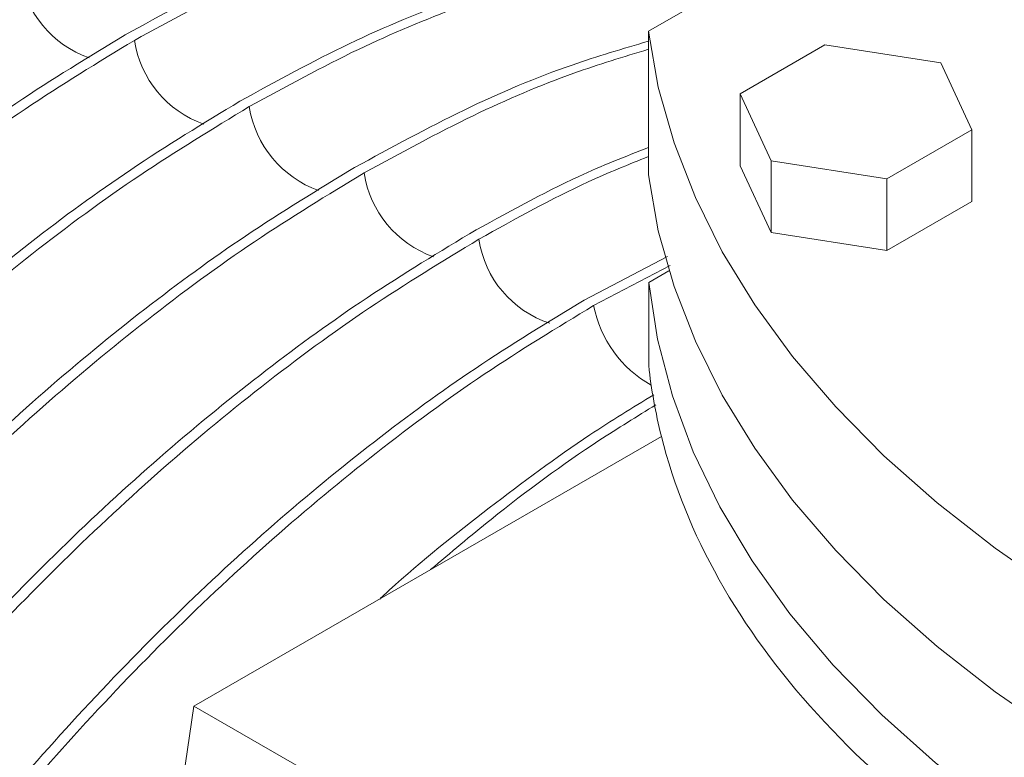
# Paper-space layout 'drum mount' of a CAD drawing. Units: inches. Extents: x 0.1 to 10.4, y -0.6 to 7.4.
# Drawn here: x 1.5 to 1.5, y 1.8 to 1.8 of the extents above; entities that cross this region are included whole.
import ezdxf

# ---------------------------------------------------------------- set-up
doc = ezdxf.new("R2010")
doc.units = ezdxf.units.IN
doc.header["$MEASUREMENT"] = 0

psp = doc.layouts.new('drum mount')

# ---------------------------------------------------------------- linework, layer by layer
at = {"color": 7, "linetype": 'Continuous', "lineweight": 15}
for p, q in [((1.481379701938226, 1.795009717921658), (1.49280906996413, 1.801607751639952)), ((1.481379701938227, 1.787937317188784), (1.481379701938226, 1.795009717921658)), ((1.485897305128574, 1.791925892070215), (1.490076224556897, 1.79433833090598)), ((1.490076224556897, 1.79433833090598), (1.49578473476613, 1.793455316990032)), ((1.49578473476613, 1.793455316990032), (1.497314325305951, 1.790159864099142)), ((1.48742689574876, 1.788630439225719), (1.485897305128574, 1.791925892070215)), ((1.485897305048211, 1.788389691657394), (1.485897305128574, 1.791925892070215)), ((1.497314325305951, 1.790159864099142), (1.493135405957993, 1.787747425309769)), ((1.497314325305951, 1.790159864099142), (1.497314325466679, 1.7866236638255)), ((1.48742689574876, 1.785094238859287), (1.485897305048211, 1.788389691657394)), ((1.493135405957993, 1.787747425309769), (1.48742689574876, 1.788630439225719)), ((1.48742689574876, 1.785094238859287), (1.48742689574876, 1.788630439225719)), ((1.493135405957993, 1.784211224943341), (1.493135405957993, 1.787747425309769)), ((1.497314325466679, 1.7866236638255), (1.493135405957993, 1.784211224943341)), ((1.493135405957993, 1.784211224943341), (1.48742689574876, 1.785094238859287)), ((1.482327333151235, 1.783924176052611), (1.478218428743521, 1.781770515394987)), ((1.482327333151235, 1.783924176052611), (1.478218428743521, 1.781770515394987)), ((1.478682214716526, 1.781502777451729), (1.482448149766834, 1.783477137766153)), ((1.478682214716526, 1.781502777451729), (1.482448149766834, 1.783477137766153)), ((1.482394309416882, 1.783219222203134), (1.481395372654173, 1.782642548284872)), ((1.481395372654173, 1.782642548284872), (1.481395372654172, 1.7785440841356)), ((1.482019610998842, 1.775059368134169), (1.458989532119072, 1.761764386588514)), ((1.458989532119072, 1.761764386588514), (1.452819848055469, 1.720384709775836)), ((1.458989532119072, 1.761764386588514), (1.492298458245952, 1.742651857591372))]:
    psp.add_line(p, q, dxfattribs=at)
at = {"color": 7, "linetype": 'Continuous', "lineweight": 15, "flags": 128}
for points in [[(1.501539572984265, 1.767425982789801), (1.498461732571752, 1.769551433672572), (1.495607914832229, 1.771778626399841), (1.492988188279199, 1.774099703244838), (1.490611795532403, 1.77650647524958), (1.488487120709063, 1.77899045111622), (1.486621659844002, 1.78154286716507), (1.485021994442985, 1.784154718253616), (1.483693768262609, 1.786816789547431), (1.482641667398643, 1.7895196890309), (1.481869403753079, 1.79225388064306), (1.481379701938226, 1.795009717921658)], [(1.501539572984265, 1.767425982789801), (1.498461732571752, 1.769551433672572), (1.495607914832229, 1.771778626399841), (1.492988188279199, 1.774099703244838), (1.490611795532403, 1.77650647524958), (1.488487120709063, 1.77899045111622), (1.486621659844002, 1.78154286716507), (1.485021994442985, 1.784154718253616), (1.483693768262609, 1.786816789547431), (1.482641667398643, 1.7895196890309), (1.481869403753079, 1.79225388064306), (1.481379701938226, 1.795009717921658)], [(1.501539572984266, 1.760353582056926), (1.498461732571753, 1.762479032939698), (1.49560791483223, 1.764706225666967), (1.4929881882792, 1.767027302511964), (1.490611795532404, 1.769434074516705), (1.488487120709064, 1.771918050383345), (1.486621659844003, 1.774470466432195), (1.485021994442986, 1.777082317520741), (1.483693768262611, 1.779744388814556), (1.482641667398644, 1.782447288298026), (1.48186940375308, 1.785181479910185), (1.481379701938227, 1.787937317188784)], [(1.501539572984266, 1.760353582056926), (1.498461732571753, 1.762479032939698), (1.49560791483223, 1.764706225666967), (1.4929881882792, 1.767027302511964), (1.490611795532404, 1.769434074516705), (1.488487120709064, 1.771918050383345), (1.486621659844003, 1.774470466432195), (1.485021994442986, 1.777082317520741), (1.483693768262611, 1.779744388814556), (1.482641667398644, 1.782447288298026), (1.48186940375308, 1.785181479910185), (1.481379701938227, 1.787937317188784)], [(1.481395372654173, 1.782642548284872), (1.481835002112615, 1.779838048120643), (1.482567308838136, 1.777054001978828), (1.483589617847073, 1.774300579475101), (1.484898194830009, 1.77158783836254), (1.486488259792532, 1.768925687792479), (1.488354004515692, 1.766323852118174), (1.490488613772363, 1.763791835373506), (1.492884290222037, 1.761338886556466), (1.495532282893097, 1.758973965844245), (1.498422919148522, 1.75670571186333), (1.501545640018284, 1.754542410134172)], [(1.481395372654173, 1.782642548284872), (1.481835002112615, 1.779838048120643), (1.482567308838136, 1.777054001978828), (1.483589617847073, 1.774300579475101), (1.484898194830009, 1.77158783836254), (1.486488259792532, 1.768925687792479), (1.488354004515692, 1.766323852118174), (1.490488613772363, 1.763791835373506), (1.492884290222037, 1.761338886556466), (1.495532282893097, 1.758973965844245), (1.498422919148522, 1.75670571186333), (1.501545640018284, 1.754542410134172)]]:
    psp.add_lwpolyline(points, dxfattribs=at)
at = {"color": 8, "linetype": 'Continuous', "lineweight": 15}
for centre, radius, start, end in [((1.455557520861013, 1.798618750752753), 0.005215575945035534, 188.7148140105446, 250.5138681402498), ((1.461213531790561, 1.79535360514355), 0.00521557594547013, 188.7148140048474, 250.5138681313641), ((1.466869542720093, 1.792088459534335), 0.005215575945887937, 188.7148139990515, 250.5138681226927), ((1.472525553649638, 1.788823313925128), 0.005215575946317558, 188.7148139933124, 250.5138681138297), ((1.478133926463461, 1.785532556891556), 0.005164638983540186, 188.514039364187, 251.785639894243), ((1.484352729869121, 1.782609898907559), 0.005777582540629538, 191.0475537509049, 240.6304029365853)]:
    psp.add_arc(centre, radius, start, end, dxfattribs=at)
at = {"color": 7, "linetype": 'Continuous', "lineweight": 15}
for centre, major_axis, ratio, start_param, end_param in [((1.561958680558012, 1.782865847953252), (0.08069797452046834, 0.002358792017800315), 0.5567969556259328, 3.185344082924695, 3.263526244198701), ((1.561958680558012, 1.782865847953271), (0.08069797452046812, 0.002358792017833622), 0.5567969556256318, 3.263526244198434, 3.91071714618653)]:
    psp.add_ellipse(centre, major_axis=major_axis, ratio=ratio, start_param=start_param, end_param=end_param, dxfattribs=at)
for points, knots in [([(1.489801126727701, 1.802100908926579), (1.488465248266859, 1.802353761657133), (1.485694227600052, 1.802878255585705), (1.481203537522884, 1.802986958986946), (1.476416548933623, 1.802573539606921), (1.471432613008823, 1.801566445004239), (1.466276059698604, 1.79995532077011), (1.460977518070744, 1.797773559670523), (1.457393567042148, 1.795814544530022), (1.455594385026217, 1.794831097830667)], [0, 0, 0, 0, 0.1308466197141118, 0.2714159244554266, 0.4140357588654572, 0.5576852943396687, 0.7024238313476039, 0.8506135584061054, 1, 1, 1, 1]), ([(1.489801126727701, 1.802100908926579), (1.488465248266859, 1.802353761657133), (1.485694227600052, 1.802878255585705), (1.481203537522884, 1.802986958986946), (1.476416548933623, 1.802573539606921), (1.471432613008823, 1.801566445004239), (1.466276059698604, 1.79995532077011), (1.460977518070744, 1.797773559670523), (1.457393567042148, 1.795814544530022), (1.455594385026217, 1.794831097830667)], [0, 0, 0, 0, 0.1308466197141118, 0.2714159244554266, 0.4140357588654572, 0.5576852943396687, 0.7024238313476039, 0.8506135584061054, 1, 1, 1, 1]), ([(1.456058171000368, 1.794563359886753), (1.457853027374331, 1.795544826709613), (1.461310473357613, 1.797435433988081), (1.466415391501494, 1.799558678956325), (1.4713548602403, 1.801150602058597), (1.476250240291479, 1.802206662954598), (1.480994817999803, 1.802692606224145), (1.485553413054721, 1.802660460520013), (1.488387587253753, 1.80218326437631), (1.4898011267277, 1.801945263625979)], [0, 0, 0, 0, 0.1513668571976316, 0.291579170351207, 0.4327721721028502, 0.5754839666679747, 0.7202761403215866, 0.860488209371445, 1, 1, 1, 1]), ([(1.456058171000368, 1.794563359886753), (1.457853027374331, 1.795544826709613), (1.461310473357613, 1.797435433988081), (1.466415391501494, 1.799558678956325), (1.4713548602403, 1.801150602058597), (1.476250240291479, 1.802206662954598), (1.480994817999803, 1.802692606224145), (1.485553413054721, 1.802660460520013), (1.488387587253753, 1.80218326437631), (1.4898011267277, 1.801945263625979)], [0, 0, 0, 0, 0.1513668571976316, 0.291579170351207, 0.4327721721028502, 0.5754839666679747, 0.7202761403215866, 0.860488209371445, 1, 1, 1, 1]), ([(1.489258637341625, 1.799558130514376), (1.488462495047523, 1.799598537345256), (1.486135523451548, 1.799716638780684), (1.482065579452223, 1.799288367855273), (1.477090513691364, 1.798306720919833), (1.471931551750174, 1.796688686549655), (1.466633661224396, 1.794508793400775), (1.463049622164255, 1.792549525706049), (1.461250395955542, 1.791565952221752)], [0, 0, 0, 0, 0.09239743150746188, 0.2700600134569467, 0.4490053016335489, 0.6293071670703544, 0.8139082054638573, 1, 1, 1, 1]), ([(1.489258637341625, 1.799558130514376), (1.488462495047523, 1.799598537345256), (1.486135523451548, 1.799716638780684), (1.482065579452223, 1.799288367855273), (1.477090513691364, 1.798306720919833), (1.471931551750174, 1.796688686549655), (1.466633661224396, 1.794508793400775), (1.463049622164255, 1.792549525706049), (1.461250395955542, 1.791565952221752)], [0, 0, 0, 0, 0.09239743150746188, 0.2700600134569467, 0.4490053016335489, 0.6293071670703544, 0.8139082054638573, 1, 1, 1, 1]), ([(1.461714181929406, 1.791298214277998), (1.463509083160996, 1.792279813952574), (1.466966615553875, 1.794170677144351), (1.472070920790299, 1.796292106907111), (1.477012704388176, 1.797890885766825), (1.481899282817485, 1.798920879510177), (1.485862369780471, 1.799405131541448), (1.48811872915538, 1.799335468187323), (1.488834644823491, 1.799313364843652)], [0, 0, 0, 0, 0.192195339477728, 0.3702273976470032, 0.5495046674928272, 0.7307103971467138, 0.9145576506624017, 1, 1, 1, 1]), ([(1.461714181929406, 1.791298214277998), (1.463509083160996, 1.792279813952574), (1.466966615553875, 1.794170677144351), (1.472070920790299, 1.796292106907111), (1.477012704388176, 1.797890885766825), (1.481899282817485, 1.798920879510177), (1.485862369780471, 1.799405131541448), (1.48811872915538, 1.799335468187323), (1.488834644823491, 1.799313364843652)], [0, 0, 0, 0, 0.192195339477728, 0.3702273976470032, 0.5495046674928272, 0.7307103971467138, 0.9145576506624017, 1, 1, 1, 1]), ([(1.408098280354367, 1.655344671809083), (1.407548643695397, 1.65557106434245), (1.405764483099856, 1.65630595098177), (1.403051056790292, 1.658107079943464), (1.399961032908037, 1.660710711034421), (1.397204397842992, 1.663863585846401), (1.39482188992908, 1.667473073815317), (1.392834466599834, 1.671512421822605), (1.391248729694746, 1.675936649268311), (1.390057539550233, 1.680789953181327), (1.389343146634313, 1.68564490088698), (1.38901484137693, 1.690378354942007), (1.388982232971484, 1.69489241686179), (1.389221544879758, 1.699591129541336), (1.389737573817116, 1.704461565182276), (1.390588255284929, 1.70982858352228), (1.391847992788592, 1.715702894830337), (1.393594291796677, 1.7220781801387), (1.395754608611733, 1.728574870484339), (1.39812851452203, 1.734640699148559), (1.400607077283927, 1.740220385850231), (1.403095568815158, 1.745286577519688), (1.40580777155143, 1.750312381642124), (1.408738667429226, 1.755279007625545), (1.412093825327254, 1.760495735524416), (1.415912292424047, 1.765907128452714), (1.42022502367132, 1.771435863299919), (1.424789746579072, 1.776725130556825), (1.429580882057237, 1.781725859878421), (1.434563692257602, 1.786388389749243), (1.439720551250413, 1.79066776192925), (1.445019010246033, 1.794563344936006), (1.448602972446831, 1.796737204554369), (1.450402160071326, 1.797828505495511)], [0, 0, 0, 0, 0.01532976466660171, 0.04976153175136842, 0.08443402586430379, 0.1194793005657115, 0.1550351750443032, 0.1894763825428324, 0.2241583939800444, 0.2592133229943823, 0.2947790561094595, 0.3223831902438921, 0.3501107310822217, 0.3781047308160043, 0.4062274687473302, 0.4345693482424888, 0.4690206400009514, 0.5037129192708941, 0.538778468559115, 0.574355356543452, 0.6019585301846343, 0.6296851633969678, 0.6576783262006093, 0.6858003127298319, 0.7141415428828702, 0.7485807868777696, 0.7832610028853206, 0.8183144823123106, 0.8538792981202248, 0.8897008883721426, 0.9257940407046081, 0.9627478092267968, 1, 1, 1, 1]), ([(1.408098280354367, 1.655344671809083), (1.407548643695397, 1.65557106434245), (1.405764483099856, 1.65630595098177), (1.403051056790292, 1.658107079943464), (1.399961032908037, 1.660710711034421), (1.397204397842992, 1.663863585846401), (1.39482188992908, 1.667473073815317), (1.392834466599834, 1.671512421822605), (1.391248729694746, 1.675936649268311), (1.390057539550233, 1.680789953181327), (1.389343146634313, 1.68564490088698), (1.38901484137693, 1.690378354942007), (1.388982232971484, 1.69489241686179), (1.389221544879758, 1.699591129541336), (1.389737573817116, 1.704461565182276), (1.390588255284929, 1.70982858352228), (1.391847992788592, 1.715702894830337), (1.393594291796677, 1.7220781801387), (1.395754608611733, 1.728574870484339), (1.39812851452203, 1.734640699148559), (1.400607077283927, 1.740220385850231), (1.403095568815158, 1.745286577519688), (1.40580777155143, 1.750312381642124), (1.408738667429226, 1.755279007625545), (1.412093825327254, 1.760495735524416), (1.415912292424047, 1.765907128452714), (1.42022502367132, 1.771435863299919), (1.424789746579072, 1.776725130556825), (1.429580882057237, 1.781725859878421), (1.434563692257602, 1.786388389749243), (1.439720551250413, 1.79066776192925), (1.445019010246033, 1.794563344936006), (1.448602972446831, 1.796737204554369), (1.450402160071326, 1.797828505495511)], [0, 0, 0, 0, 0.01532976466660171, 0.04976153175136842, 0.08443402586430379, 0.1194793005657115, 0.1550351750443032, 0.1894763825428324, 0.2241583939800444, 0.2592133229943823, 0.2947790561094595, 0.3223831902438921, 0.3501107310822217, 0.3781047308160043, 0.4062274687473302, 0.4345693482424888, 0.4690206400009514, 0.5037129192708941, 0.538778468559115, 0.574355356543452, 0.6019585301846343, 0.6296851633969678, 0.6576783262006093, 0.6858003127298319, 0.7141415428828702, 0.7485807868777696, 0.7832610028853206, 0.8183144823123106, 0.8538792981202248, 0.8897008883721426, 0.9257940407046081, 0.9627478092267968, 1, 1, 1, 1]), ([(1.455594385026216, 1.794831097830668), (1.453799523730725, 1.793742797244645), (1.450342068267068, 1.791646395245948), (1.445237217367949, 1.787913570315652), (1.440297494655818, 1.783860931667477), (1.435403080269139, 1.779345469483687), (1.430653473322669, 1.77446016362913), (1.426087349943045, 1.769248623779131), (1.421742642880671, 1.763766176200732), (1.417583282524752, 1.757960197304728), (1.413695750026124, 1.751939418744691), (1.410106627802557, 1.745752467375048), (1.406845936565027, 1.739464673479417), (1.40388837413797, 1.733018546272219), (1.401299834520742, 1.72654136253627), (1.399094741425394, 1.720081322078143), (1.397285317045593, 1.713696284314523), (1.395862000836985, 1.707332816716008), (1.394861633238882, 1.701118658304774), (1.3942871745426, 1.695105042846965), (1.394135117787002, 1.689342772792815), (1.394409426242123, 1.683784060500602), (1.395067412571911, 1.678887051186462), (1.39600576843782, 1.674620627392489), (1.397126489845629, 1.670941484199956), (1.398512719494315, 1.667490419578109), (1.400166679927214, 1.664287122818572), (1.402211667584979, 1.661139356665313), (1.404738664990779, 1.658186781415921), (1.406965187077346, 1.656056162057832), (1.408395744971725, 1.655142761354349), (1.408700137350015, 1.654948409057558)], [0, 0, 0, 0, 0.03894945051705855, 0.07502863359691064, 0.1113601657228637, 0.1480825109146929, 0.1853401755540304, 0.2214518595583641, 0.2578164942859382, 0.2944727088757003, 0.3317298120937303, 0.3678602166591531, 0.4042448599928891, 0.4408881056833682, 0.4781539372455126, 0.5142513861061597, 0.5506012200489272, 0.5873419070976893, 0.6246179658324325, 0.6607558993152958, 0.6971470135990986, 0.733830009193005, 0.771114558962655, 0.8000481328532382, 0.8291110897497966, 0.858453385654031, 0.8879306742613103, 0.9176377262437702, 0.9537742919252783, 0.9901641497528533, 0.9999999999999999, 0.9999999999999999, 0.9999999999999999, 0.9999999999999999]), ([(1.455594385026216, 1.794831097830668), (1.453799523730725, 1.793742797244645), (1.450342068267068, 1.791646395245948), (1.445237217367949, 1.787913570315652), (1.440297494655818, 1.783860931667477), (1.435403080269139, 1.779345469483687), (1.430653473322669, 1.77446016362913), (1.426087349943045, 1.769248623779131), (1.421742642880671, 1.763766176200732), (1.417583282524752, 1.757960197304728), (1.413695750026124, 1.751939418744691), (1.410106627802557, 1.745752467375048), (1.406845936565027, 1.739464673479417), (1.40388837413797, 1.733018546272219), (1.401299834520742, 1.72654136253627), (1.399094741425394, 1.720081322078143), (1.397285317045593, 1.713696284314523), (1.395862000836985, 1.707332816716008), (1.394861633238882, 1.701118658304774), (1.3942871745426, 1.695105042846965), (1.394135117787002, 1.689342772792815), (1.394409426242123, 1.683784060500602), (1.395067412571911, 1.678887051186462), (1.39600576843782, 1.674620627392489), (1.397126489845629, 1.670941484199956), (1.398512719494315, 1.667490419578109), (1.400166679927214, 1.664287122818572), (1.402211667584979, 1.661139356665313), (1.404738664990779, 1.658186781415921), (1.406965187077346, 1.656056162057832), (1.408395744971725, 1.655142761354349), (1.408700137350015, 1.654948409057558)], [0, 0, 0, 0, 0.03894945051705855, 0.07502863359691064, 0.1113601657228637, 0.1480825109146929, 0.1853401755540304, 0.2214518595583641, 0.2578164942859382, 0.2944727088757003, 0.3317298120937303, 0.3678602166591531, 0.4042448599928891, 0.4408881056833682, 0.4781539372455126, 0.5142513861061597, 0.5506012200489272, 0.5873419070976893, 0.6246179658324325, 0.6607558993152958, 0.6971470135990986, 0.733830009193005, 0.771114558962655, 0.8000481328532382, 0.8291110897497966, 0.858453385654031, 0.8879306742613103, 0.9176377262437702, 0.9537742919252783, 0.9901641497528533, 0.9999999999999999, 0.9999999999999999, 0.9999999999999999, 0.9999999999999999]), ([(1.41375362666629, 1.652079815527056), (1.413204215505146, 1.6523061186075), (1.411420283945381, 1.653040922040391), (1.40870707102595, 1.654841940172213), (1.405617042938479, 1.657445563838589), (1.402860409018364, 1.66059844067204), (1.400477900794309, 1.664207928093407), (1.398490477546123, 1.668247276243836), (1.396904740619346, 1.672671503651264), (1.39571355048074, 1.677524807574731), (1.394999157563258, 1.682379755277666), (1.394670852306197, 1.68711320933327), (1.394638243900668, 1.691627271252923), (1.394877555808946, 1.69632598393251), (1.395393584746292, 1.701196419573447), (1.396244266214098, 1.70656343791346), (1.397504003717741, 1.712437749221522), (1.399250302725823, 1.718813034529893), (1.401410619540861, 1.725309724875544), (1.403784525451151, 1.731375553539768), (1.406263088213039, 1.736955240241444), (1.408751579744257, 1.74202143191091), (1.411463782480518, 1.74704723603335), (1.414394678358313, 1.75201386201677), (1.417749836256339, 1.757230589915636), (1.421568303353113, 1.762641982843948), (1.425881034600385, 1.768170717691149), (1.430445757508125, 1.773459984948069), (1.435236892986286, 1.778460714269666), (1.440219703186649, 1.783123244140484), (1.445376562179456, 1.787402616320493), (1.450675021175071, 1.79129819932725), (1.454258983375868, 1.793472058945615), (1.456058171000364, 1.794563359886758)], [0, 0, 0, 0, 0.01532361498542784, 0.04975559711112177, 0.0844283077683998, 0.1194738013423519, 0.1550298978823959, 0.189471320480825, 0.2241535485218266, 0.2592086964689906, 0.2947746517070592, 0.3223789582409568, 0.3501066722494798, 0.3781008468176043, 0.4062237603873257, 0.4345658168894559, 0.4690173238107682, 0.5037098197486721, 0.5387755880360455, 0.5743526982130616, 0.6019560442477147, 0.62968285062456, 0.6576761882573473, 0.6857983504202084, 0.7141397575761749, 0.7485792166586858, 0.7832596492588261, 0.8183133476095876, 0.8538783855347907, 0.8897001995076574, 0.9257935772570902, 0.9627475765711474, 1, 1, 1, 1]), ([(1.41375362666629, 1.652079815527056), (1.413204215505146, 1.6523061186075), (1.411420283945381, 1.653040922040391), (1.40870707102595, 1.654841940172213), (1.405617042938479, 1.657445563838589), (1.402860409018364, 1.66059844067204), (1.400477900794309, 1.664207928093407), (1.398490477546123, 1.668247276243836), (1.396904740619346, 1.672671503651264), (1.39571355048074, 1.677524807574731), (1.394999157563258, 1.682379755277666), (1.394670852306197, 1.68711320933327), (1.394638243900668, 1.691627271252923), (1.394877555808946, 1.69632598393251), (1.395393584746292, 1.701196419573447), (1.396244266214098, 1.70656343791346), (1.397504003717741, 1.712437749221522), (1.399250302725823, 1.718813034529893), (1.401410619540861, 1.725309724875544), (1.403784525451151, 1.731375553539768), (1.406263088213039, 1.736955240241444), (1.408751579744257, 1.74202143191091), (1.411463782480518, 1.74704723603335), (1.414394678358313, 1.75201386201677), (1.417749836256339, 1.757230589915636), (1.421568303353113, 1.762641982843948), (1.425881034600385, 1.768170717691149), (1.430445757508125, 1.773459984948069), (1.435236892986286, 1.778460714269666), (1.440219703186649, 1.783123244140484), (1.445376562179456, 1.787402616320493), (1.450675021175071, 1.79129819932725), (1.454258983375868, 1.793472058945615), (1.456058171000364, 1.794563359886758)], [0, 0, 0, 0, 0.01532361498542784, 0.04975559711112177, 0.0844283077683998, 0.1194738013423519, 0.1550298978823959, 0.189471320480825, 0.2241535485218266, 0.2592086964689906, 0.2947746517070592, 0.3223789582409568, 0.3501066722494798, 0.3781008468176043, 0.4062237603873257, 0.4345658168894559, 0.4690173238107682, 0.5037098197486721, 0.5387755880360455, 0.5743526982130616, 0.6019560442477147, 0.62968285062456, 0.6576761882573473, 0.6857983504202084, 0.7141397575761749, 0.7485792166586858, 0.7832596492588261, 0.8183133476095876, 0.8538783855347907, 0.8897001995076574, 0.9257935772570902, 0.9627475765711474, 1, 1, 1, 1]), ([(1.481379701938226, 1.7945190006803), (1.480128918290429, 1.794152976857929), (1.47713475170972, 1.79327677712617), (1.472287562986828, 1.791231468112807), (1.468704928155562, 1.789280309333998), (1.466906406884867, 1.788300806612827)], [0, 0, 0, 0, 0.2632326370030251, 0.6301348487042933, 1, 1, 1, 1]), ([(1.481379701938226, 1.7945190006803), (1.480128918290429, 1.794152976857929), (1.47713475170972, 1.79327677712617), (1.472287562986828, 1.791231468112807), (1.468704928155562, 1.789280309333998), (1.466906406884867, 1.788300806612827)], [0, 0, 0, 0, 0.2632326370030251, 0.6301348487042933, 1, 1, 1, 1]), ([(1.467370192858445, 1.788033068669242), (1.469164442217907, 1.789010777431743), (1.472620718904369, 1.790894145528914), (1.477309577077144, 1.792888265335671), (1.48015812006578, 1.793751614372307), (1.481379701938226, 1.794121856821501)], [0, 0, 0, 0, 0.3814153538209692, 0.7347234030308616, 1, 1, 1, 1]), ([(1.467370192858445, 1.788033068669242), (1.469164442217907, 1.789010777431743), (1.472620718904369, 1.790894145528914), (1.477309577077144, 1.792888265335671), (1.48015812006578, 1.793751614372307), (1.481379701938226, 1.794121856821501)], [0, 0, 0, 0, 0.3814153538209692, 0.7347234030308616, 1, 1, 1, 1]), ([(1.46125039595554, 1.791565952221749), (1.459455534791369, 1.790477648409755), (1.455996578367737, 1.78838032994496), (1.450888718976398, 1.78464507211718), (1.445949091195361, 1.780591861999819), (1.441056252802702, 1.77607740392857), (1.436309483678134, 1.771195017548793), (1.431743361024969, 1.76598347829532), (1.427398653769574, 1.760501030559745), (1.423239293461494, 1.754695051697701), (1.419351737368145, 1.748674236612624), (1.415762606672556, 1.74248726444349), (1.412501919970574, 1.736199469143932), (1.40954437712857, 1.729753380795261), (1.406955845447232, 1.723276216929359), (1.404750752361399, 1.716816176455122), (1.402941327950169, 1.710431138761145), (1.401518011859657, 1.704067670895788), (1.400517569807242, 1.697853053738844), (1.399943073483627, 1.691838552590043), (1.399791153182411, 1.686076370534465), (1.400065561557951, 1.680518099848728), (1.400769435469768, 1.675279052484762), (1.401892574437942, 1.670394733826362), (1.40341490398607, 1.665905321112403), (1.405357323946352, 1.661779449076941), (1.407681023310611, 1.658093481726005), (1.410395145931868, 1.654920769704016), (1.41262211324955, 1.652790270571438), (1.414052649979782, 1.651876908318909), (1.414356756444071, 1.651682743877436)], [0, 0, 0, 0, 0.03894978027128701, 0.0750618462072568, 0.1114269531354423, 0.1480837660959113, 0.1853417461664768, 0.2214537358999234, 0.2578186784981628, 0.2944752034271518, 0.3317326220716445, 0.367864000542478, 0.4042486214660875, 0.4408918398306971, 0.4781579868932044, 0.5142557413624336, 0.5506058830505457, 0.5873468811537252, 0.624623255475401, 0.6607696446618158, 0.6971693895316122, 0.7338362237707599, 0.7711210891992546, 0.8072618635803408, 0.8436559057528811, 0.8803419565924491, 0.917629847675753, 0.9537748736238346, 0.9901733667884924, 0.9999999999999999, 0.9999999999999999, 0.9999999999999999, 0.9999999999999999]), ([(1.46125039595554, 1.791565952221749), (1.459455534791369, 1.790477648409755), (1.455996578367737, 1.78838032994496), (1.450888718976398, 1.78464507211718), (1.445949091195361, 1.780591861999819), (1.441056252802702, 1.77607740392857), (1.436309483678134, 1.771195017548793), (1.431743361024969, 1.76598347829532), (1.427398653769574, 1.760501030559745), (1.423239293461494, 1.754695051697701), (1.419351737368145, 1.748674236612624), (1.415762606672556, 1.74248726444349), (1.412501919970574, 1.736199469143932), (1.40954437712857, 1.729753380795261), (1.406955845447232, 1.723276216929359), (1.404750752361399, 1.716816176455122), (1.402941327950169, 1.710431138761145), (1.401518011859657, 1.704067670895788), (1.400517569807242, 1.697853053738844), (1.399943073483627, 1.691838552590043), (1.399791153182411, 1.686076370534465), (1.400065561557951, 1.680518099848728), (1.400769435469768, 1.675279052484762), (1.401892574437942, 1.670394733826362), (1.40341490398607, 1.665905321112403), (1.405357323946352, 1.661779449076941), (1.407681023310611, 1.658093481726005), (1.410395145931868, 1.654920769704016), (1.41262211324955, 1.652790270571438), (1.414052649979782, 1.651876908318909), (1.414356756444071, 1.651682743877436)], [0, 0, 0, 0, 0.03894978027128701, 0.0750618462072568, 0.1114269531354423, 0.1480837660959113, 0.1853417461664768, 0.2214537358999234, 0.2578186784981628, 0.2944752034271518, 0.3317326220716445, 0.367864000542478, 0.4042486214660875, 0.4408918398306971, 0.4781579868932044, 0.5142557413624336, 0.5506058830505457, 0.5873468811537252, 0.624623255475401, 0.6607696446618158, 0.6971693895316122, 0.7338362237707599, 0.7711210891992546, 0.8072618635803408, 0.8436559057528811, 0.8803419565924491, 0.917629847675753, 0.9537748736238346, 0.9901733667884924, 0.9999999999999999, 0.9999999999999999, 0.9999999999999999, 0.9999999999999999]), ([(1.419412957926854, 1.648813224483334), (1.418862420203047, 1.649039974442596), (1.417077344415314, 1.649775193565004), (1.414363065446167, 1.651576765415415), (1.411273058355678, 1.654180426153421), (1.408516418718793, 1.657333292893551), (1.406133912043229, 1.660942783048902), (1.404146488390245, 1.66498213048466), (1.402560751571735, 1.669406358083266), (1.401369561403577, 1.674259661954587), (1.400655168493782, 1.679114609671101), (1.400326863235089, 1.683848063723861), (1.40029425482995, 1.68836212564422), (1.400533566738109, 1.693060838323622), (1.401049595675478, 1.697931273964613), (1.401900277143256, 1.703298292304617), (1.403160014646899, 1.70917260361269), (1.404906313654962, 1.715547888921068), (1.407066630469989, 1.722044579266728), (1.409440536380275, 1.728110407930956), (1.411919099142143, 1.733690094632638), (1.414407590673359, 1.738756286302106), (1.417119793409609, 1.743782090424552), (1.420050689287389, 1.748748716407981), (1.423405847185413, 1.753965444306849), (1.427224314282179, 1.759376837235166), (1.431537045529446, 1.764905572082369), (1.436101768437179, 1.770194839339295), (1.440892903915334, 1.775195568660892), (1.445875714115689, 1.779858098531728), (1.451032573108497, 1.784137470711732), (1.456331032104115, 1.788033053718485), (1.459914994304911, 1.790206913336852), (1.461714181929406, 1.791298214277997)], [0, 0, 0, 0, 0.01535433712772024, 0.0497852449672256, 0.0844568738275004, 0.1195012739735409, 0.155056261154779, 0.1894966091724412, 0.2241777551195095, 0.2592318093375412, 0.2947966549091625, 0.3224001001819949, 0.3501269490791065, 0.3781202502221581, 0.4062422863501461, 0.4345834585732259, 0.4690338905991594, 0.5037253041227588, 0.5387899783496788, 0.5743659785121931, 0.6019684633157312, 0.6296944046094943, 0.6576868688433382, 0.6858081535879155, 0.7141486764851016, 0.7485870610481261, 0.7832664116103536, 0.8183190162772085, 0.8538829445645987, 0.8897036408881879, 0.9257958925154781, 0.9627487388557935, 1, 1, 1, 1]), ([(1.419412957926854, 1.648813224483334), (1.418862420203047, 1.649039974442596), (1.417077344415314, 1.649775193565004), (1.414363065446167, 1.651576765415415), (1.411273058355678, 1.654180426153421), (1.408516418718793, 1.657333292893551), (1.406133912043229, 1.660942783048902), (1.404146488390245, 1.66498213048466), (1.402560751571735, 1.669406358083266), (1.401369561403577, 1.674259661954587), (1.400655168493782, 1.679114609671101), (1.400326863235089, 1.683848063723861), (1.40029425482995, 1.68836212564422), (1.400533566738109, 1.693060838323622), (1.401049595675478, 1.697931273964613), (1.401900277143256, 1.703298292304617), (1.403160014646899, 1.70917260361269), (1.404906313654962, 1.715547888921068), (1.407066630469989, 1.722044579266728), (1.409440536380275, 1.728110407930956), (1.411919099142143, 1.733690094632638), (1.414407590673359, 1.738756286302106), (1.417119793409609, 1.743782090424552), (1.420050689287389, 1.748748716407981), (1.423405847185413, 1.753965444306849), (1.427224314282179, 1.759376837235166), (1.431537045529446, 1.764905572082369), (1.436101768437179, 1.770194839339295), (1.440892903915334, 1.775195568660892), (1.445875714115689, 1.779858098531728), (1.451032573108497, 1.784137470711732), (1.456331032104115, 1.788033053718485), (1.459914994304911, 1.790206913336852), (1.461714181929406, 1.791298214277997)], [0, 0, 0, 0, 0.01535433712772024, 0.0497852449672256, 0.0844568738275004, 0.1195012739735409, 0.155056261154779, 0.1894966091724412, 0.2241777551195095, 0.2592318093375412, 0.2947966549091625, 0.3224001001819949, 0.3501269490791065, 0.3781202502221581, 0.4062422863501461, 0.4345834585732259, 0.4690338905991594, 0.5037253041227588, 0.5387899783496788, 0.5743659785121931, 0.6019684633157312, 0.6296944046094943, 0.6576868688433382, 0.6858081535879155, 0.7141486764851016, 0.7485870610481261, 0.7832664116103536, 0.8183190162772085, 0.8538829445645987, 0.8897036408881879, 0.9257958925154781, 0.9627487388557935, 1, 1, 1, 1]), ([(1.481379701938226, 1.789292886338518), (1.480239500693328, 1.788840360266857), (1.477314484089606, 1.787679471977049), (1.474363238085905, 1.786037546945531), (1.472562417814193, 1.785035661003905)], [0, 0, 0, 0, 0.3898101786659896, 1, 1, 1, 1]), ([(1.481379701938226, 1.789292886338518), (1.480239500693328, 1.788840360266857), (1.477314484089606, 1.787679471977049), (1.474363238085905, 1.786037546945531), (1.472562417814193, 1.785035661003905)], [0, 0, 0, 0, 0.3898101786659896, 1, 1, 1, 1]), ([(1.473026203787485, 1.784767923060485), (1.474822652430362, 1.785768542098748), (1.477617702067009, 1.787325380303064), (1.480389432359936, 1.788442987727138), (1.481379701938226, 1.788842280773563)], [0, 0, 0, 0, 0.6427251306459396, 1, 1, 1, 1]), ([(1.473026203787485, 1.784767923060485), (1.474822652430362, 1.785768542098748), (1.477617702067009, 1.787325380303064), (1.480389432359936, 1.788442987727138), (1.481379701938226, 1.788842280773563)], [0, 0, 0, 0, 0.6427251306459396, 1, 1, 1, 1]), ([(1.466906406884867, 1.788300806612827), (1.465111545588451, 1.787212506025847), (1.461654090123012, 1.785116104025309), (1.45654923923653, 1.781383279108069), (1.451609516476653, 1.777330640410618), (1.44671510227148, 1.772815178414197), (1.441966899517685, 1.767931316868333), (1.437403442764001, 1.76272305712454), (1.433058459718851, 1.75724100644642), (1.428897627666103, 1.751433504800949), (1.425009281985532, 1.745411466061037), (1.421422852146325, 1.739229551195165), (1.418161597612239, 1.732941985105168), (1.415202451311349, 1.726493399275144), (1.412611856805254, 1.720011071249653), (1.410406763423634, 1.71355103437497), (1.408597337906561, 1.70716597889148), (1.407174026613445, 1.70080257971957), (1.406239086676366, 1.694994717452545), (1.405704727266241, 1.689762533787258), (1.405482456933801, 1.68510066645128), (1.405531018971274, 1.680567448573183), (1.405855851031584, 1.676181780470134), (1.406454074111013, 1.672017481263381), (1.407317792569798, 1.668090302883404), (1.408438511186181, 1.664411202169647), (1.409824741118014, 1.660960125287114), (1.411478703257479, 1.657756834650732), (1.413522983504717, 1.654610132451176), (1.416048221453056, 1.651659307269518), (1.418272891740905, 1.649529439232576), (1.419702744900856, 1.648616288922822), (1.420007531470153, 1.6484216423969)], [0, 0, 0, 0, 0.03895088969484622, 0.07503140589642915, 0.1113642804683786, 0.1480879825467059, 0.1853470238525338, 0.2214274772394626, 0.2577602014043122, 0.2944835881309428, 0.3317420679947066, 0.3678310584615628, 0.4041723633033604, 0.440904393083408, 0.4781716016138121, 0.5142703842710677, 0.5506215613361068, 0.5873636059491042, 0.6246410420299926, 0.653573614223411, 0.6826355323729958, 0.7119767330944378, 0.7414528679402262, 0.771158690934958, 0.8000933339177888, 0.8291573646873437, 0.858500744786065, 0.8879791225758704, 0.9176872722305598, 0.9537925565143851, 0.9901504514097001, 0.9999999999999999, 0.9999999999999999, 0.9999999999999999, 0.9999999999999999]), ([(1.466906406884867, 1.788300806612827), (1.465111545588451, 1.787212506025847), (1.461654090123012, 1.785116104025309), (1.45654923923653, 1.781383279108069), (1.451609516476653, 1.777330640410618), (1.44671510227148, 1.772815178414197), (1.441966899517685, 1.767931316868333), (1.437403442764001, 1.76272305712454), (1.433058459718851, 1.75724100644642), (1.428897627666103, 1.751433504800949), (1.425009281985532, 1.745411466061037), (1.421422852146325, 1.739229551195165), (1.418161597612239, 1.732941985105168), (1.415202451311349, 1.726493399275144), (1.412611856805254, 1.720011071249653), (1.410406763423634, 1.71355103437497), (1.408597337906561, 1.70716597889148), (1.407174026613445, 1.70080257971957), (1.406239086676366, 1.694994717452545), (1.405704727266241, 1.689762533787258), (1.405482456933801, 1.68510066645128), (1.405531018971274, 1.680567448573183), (1.405855851031584, 1.676181780470134), (1.406454074111013, 1.672017481263381), (1.407317792569798, 1.668090302883404), (1.408438511186181, 1.664411202169647), (1.409824741118014, 1.660960125287114), (1.411478703257479, 1.657756834650732), (1.413522983504717, 1.654610132451176), (1.416048221453056, 1.651659307269518), (1.418272891740905, 1.649529439232576), (1.419702744900856, 1.648616288922822), (1.420007531470153, 1.6484216423969)], [0, 0, 0, 0, 0.03895088969484622, 0.07503140589642915, 0.1113642804683786, 0.1480879825467059, 0.1853470238525338, 0.2214274772394626, 0.2577602014043122, 0.2944835881309428, 0.3317420679947066, 0.3678310584615628, 0.4041723633033604, 0.440904393083408, 0.4781716016138121, 0.5142703842710677, 0.5506215613361068, 0.5873636059491042, 0.6246410420299926, 0.653573614223411, 0.6826355323729958, 0.7119767330944378, 0.7414528679402262, 0.771158690934958, 0.8000933339177888, 0.8291573646873437, 0.858500744786065, 0.8879791225758704, 0.9176872722305598, 0.9537925565143851, 0.9901504514097001, 0.9999999999999999, 0.9999999999999999, 0.9999999999999999, 0.9999999999999999]), ([(1.425146658609175, 1.645514258311055), (1.424569757568364, 1.645751457744022), (1.422756453748327, 1.646497018260442), (1.420014719757627, 1.648313624493889), (1.416925770660839, 1.650919008181274), (1.414170511096929, 1.654070962165265), (1.411789929926903, 1.65767764992037), (1.409802497354185, 1.66171698483714), (1.408216763464986, 1.666141200036484), (1.407025570436359, 1.670994567038638), (1.40626117805821, 1.676189123033289), (1.405924498011841, 1.681675914431236), (1.406009802184824, 1.687398807624083), (1.406523149486846, 1.693411362744533), (1.407401659956378, 1.699194579407519), (1.408540894927758, 1.704659616802078), (1.409842207911069, 1.709736381531895), (1.411406170966526, 1.714889625482184), (1.413232672856301, 1.720102545235124), (1.415462174302482, 1.725713052937202), (1.418155149185647, 1.731697428094451), (1.421366494927607, 1.738005440128416), (1.424929552201064, 1.744248940061378), (1.428780064324184, 1.750301202238712), (1.432884944737131, 1.756118120537971), (1.437198104163237, 1.76164648020553), (1.441761312686404, 1.766933379608948), (1.446548916201839, 1.771930425015793), (1.451531724677243, 1.776592952391356), (1.456688584138446, 1.78087232524894), (1.461987043007439, 1.784767908072532), (1.465571005225356, 1.786941767715667), (1.467370192858445, 1.788033068669245)], [0, 0, 0, 0, 0.01607287260760471, 0.05051993190613778, 0.08520938381585405, 0.1201453881985505, 0.1556749679043367, 0.1900907049640395, 0.2247470678797105, 0.2597760725873331, 0.2953155036387495, 0.3297699404903887, 0.3644657629625663, 0.3994398684675135, 0.4349875026958214, 0.4625732388340451, 0.4902823308932759, 0.5182577494511548, 0.5463618725157007, 0.5746850561374339, 0.6091382070314948, 0.6438328515107575, 0.678805945098678, 0.7143529431515349, 0.7488055818071789, 0.7834998377386212, 0.8184488449031535, 0.8539873593258079, 0.8897824582990917, 0.9258489185235722, 0.9627753584829525, 1, 1, 1, 1]), ([(1.425146658609175, 1.645514258311055), (1.424569757568364, 1.645751457744022), (1.422756453748327, 1.646497018260442), (1.420014719757627, 1.648313624493889), (1.416925770660839, 1.650919008181274), (1.414170511096929, 1.654070962165265), (1.411789929926903, 1.65767764992037), (1.409802497354185, 1.66171698483714), (1.408216763464986, 1.666141200036484), (1.407025570436359, 1.670994567038638), (1.40626117805821, 1.676189123033289), (1.405924498011841, 1.681675914431236), (1.406009802184824, 1.687398807624083), (1.406523149486846, 1.693411362744533), (1.407401659956378, 1.699194579407519), (1.408540894927758, 1.704659616802078), (1.409842207911069, 1.709736381531895), (1.411406170966526, 1.714889625482184), (1.413232672856301, 1.720102545235124), (1.415462174302482, 1.725713052937202), (1.418155149185647, 1.731697428094451), (1.421366494927607, 1.738005440128416), (1.424929552201064, 1.744248940061378), (1.428780064324184, 1.750301202238712), (1.432884944737131, 1.756118120537971), (1.437198104163237, 1.76164648020553), (1.441761312686404, 1.766933379608948), (1.446548916201839, 1.771930425015793), (1.451531724677243, 1.776592952391356), (1.456688584138446, 1.78087232524894), (1.461987043007439, 1.784767908072532), (1.465571005225356, 1.786941767715667), (1.467370192858445, 1.788033068669245)], [0, 0, 0, 0, 0.01607287260760471, 0.05051993190613778, 0.08520938381585405, 0.1201453881985505, 0.1556749679043367, 0.1900907049640395, 0.2247470678797105, 0.2597760725873331, 0.2953155036387495, 0.3297699404903887, 0.3644657629625663, 0.3994398684675135, 0.4349875026958214, 0.4625732388340451, 0.4902823308932759, 0.5182577494511548, 0.5463618725157007, 0.5746850561374339, 0.6091382070314948, 0.6438328515107575, 0.678805945098678, 0.7143529431515349, 0.7488055818071789, 0.7834998377386212, 0.8184488449031535, 0.8539873593258079, 0.8897824582990917, 0.9258489185235722, 0.9627753584829525, 1, 1, 1, 1]), ([(1.472562417814192, 1.785035661003906), (1.470767556517776, 1.78394736041693), (1.467310101052338, 1.781850958416399), (1.462205250165855, 1.778118133499137), (1.457265527405978, 1.774065494801698), (1.452371113200803, 1.769550032805281), (1.447622910447003, 1.764666171259426), (1.443059453693318, 1.759457911515628), (1.438714470648158, 1.753975860837518), (1.434553638595407, 1.748168359192049), (1.430665292914826, 1.74214632045214), (1.427078863075607, 1.735964405586292), (1.423817608541539, 1.729676839496212), (1.420858462240538, 1.723228253666522), (1.418267867734828, 1.716745925639813), (1.416062774351747, 1.710285888769601), (1.414253348840103, 1.703900833269399), (1.412830037526336, 1.697537434160952), (1.411895097661644, 1.691729571671291), (1.411360738037376, 1.686497388664519), (1.411138468463281, 1.681835518996354), (1.411187027630772, 1.677302309944544), (1.411511870500306, 1.672916608598726), (1.41215875793904, 1.668413381766588), (1.413203440182482, 1.66386858484994), (1.414725648446388, 1.659379397976434), (1.416666650794788, 1.655249336460735), (1.418845286844742, 1.651811606248186), (1.421148905955802, 1.64898988185641), (1.423492792366103, 1.646720159969196), (1.425700944156778, 1.644965126955106), (1.427209536151954, 1.644107470632947), (1.427781544098872, 1.643782275859563)], [0, 0, 0, 0, 0.03807800180987288, 0.07334995508202098, 0.1088686113835149, 0.1447693367625501, 0.1811934044383411, 0.2164652963035124, 0.2519838055685272, 0.2878842226628905, 0.3243077414785121, 0.359587979108013, 0.3951148767573465, 0.4310237432146438, 0.467455795087823, 0.5027456054651077, 0.538282154101555, 0.5742008109598024, 0.6106428611844927, 0.638927055588667, 0.6673376973113113, 0.6960213628945695, 0.7248369387337477, 0.7538770554196298, 0.7891770418357474, 0.8247239522178587, 0.860653327336998, 0.8971066365538104, 0.925389830877657, 0.9537995257807126, 0.9824823156364815, 1, 1, 1, 1]), ([(1.472562417814192, 1.785035661003906), (1.470767556517776, 1.78394736041693), (1.467310101052338, 1.781850958416399), (1.462205250165855, 1.778118133499137), (1.457265527405978, 1.774065494801698), (1.452371113200803, 1.769550032805281), (1.447622910447003, 1.764666171259426), (1.443059453693318, 1.759457911515628), (1.438714470648158, 1.753975860837518), (1.434553638595407, 1.748168359192049), (1.430665292914826, 1.74214632045214), (1.427078863075607, 1.735964405586292), (1.423817608541539, 1.729676839496212), (1.420858462240538, 1.723228253666522), (1.418267867734828, 1.716745925639813), (1.416062774351747, 1.710285888769601), (1.414253348840103, 1.703900833269399), (1.412830037526336, 1.697537434160952), (1.411895097661644, 1.691729571671291), (1.411360738037376, 1.686497388664519), (1.411138468463281, 1.681835518996354), (1.411187027630772, 1.677302309944544), (1.411511870500306, 1.672916608598726), (1.41215875793904, 1.668413381766588), (1.413203440182482, 1.66386858484994), (1.414725648446388, 1.659379397976434), (1.416666650794788, 1.655249336460735), (1.418845286844742, 1.651811606248186), (1.421148905955802, 1.64898988185641), (1.423492792366103, 1.646720159969196), (1.425700944156778, 1.644965126955106), (1.427209536151954, 1.644107470632947), (1.427781544098872, 1.643782275859563)], [0, 0, 0, 0, 0.03807800180987288, 0.07334995508202098, 0.1088686113835149, 0.1447693367625501, 0.1811934044383411, 0.2164652963035124, 0.2519838055685272, 0.2878842226628905, 0.3243077414785121, 0.359587979108013, 0.3951148767573465, 0.4310237432146438, 0.467455795087823, 0.5027456054651077, 0.538282154101555, 0.5742008109598024, 0.6106428611844927, 0.638927055588667, 0.6673376973113113, 0.6960213628945695, 0.7248369387337477, 0.7538770554196298, 0.7891770418357474, 0.8247239522178587, 0.860653327336998, 0.8971066365538104, 0.925389830877657, 0.9537995257807126, 0.9824823156364815, 1, 1, 1, 1]), ([(1.430724979785331, 1.642282933265573), (1.430174444125767, 1.642509686870387), (1.428387912675856, 1.643245520125407), (1.425671111105554, 1.645049150540173), (1.422581678596218, 1.647653680729608), (1.419826550258846, 1.650805866403065), (1.417445933504676, 1.65441249133194), (1.415458510241075, 1.658451842684614), (1.413872773862043, 1.662876053488019), (1.412681581511298, 1.667729421687033), (1.411917188949481, 1.672923977357442), (1.411580508951153, 1.67841076884023), (1.411665813111268, 1.684133662010395), (1.41217916041678, 1.690146217137031), (1.413057670885387, 1.695929433798417), (1.414196905856949, 1.701394471193324), (1.415498218840197, 1.706471235923062), (1.417062181895658, 1.711624479873379), (1.418888683785431, 1.716837399626315), (1.421118185231594, 1.722447907328404), (1.42381116011475, 1.72843228248566), (1.427022505856705, 1.734740294519628), (1.43058556313014, 1.740983794452599), (1.434436075253261, 1.747036056629929), (1.438540955666197, 1.752852974929195), (1.442854115092295, 1.758381334596755), (1.447417323615453, 1.763668234000179), (1.452204927130879, 1.768665279407033), (1.457187735606286, 1.773327806782589), (1.462344595067482, 1.777607179640184), (1.467643053936477, 1.781502762463784), (1.471227016154394, 1.783676622106912), (1.473026203787484, 1.784767923060486)], [0, 0, 0, 0, 0.01535456624196911, 0.04982677327888348, 0.08454154988334392, 0.1195030589539795, 0.155058576681549, 0.1894994386130724, 0.2241811020671672, 0.2592356793567036, 0.2948010556217887, 0.3292806455977025, 0.3640017974153644, 0.3990014354235726, 0.4345750208542508, 0.4621808956890738, 0.4899102164996508, 0.5179060582379137, 0.5460306984423189, 0.5743745591269565, 0.6088528622065228, 0.6435728351712627, 0.6785714605237125, 0.7141444093144581, 0.748622199781618, 0.7833417839148996, 0.8183163052599112, 0.8538807642270728, 0.8897019950618906, 0.9257947852525343, 0.9627481829978678, 1, 1, 1, 1]), ([(1.430724979785331, 1.642282933265573), (1.430174444125767, 1.642509686870387), (1.428387912675856, 1.643245520125407), (1.425671111105554, 1.645049150540173), (1.422581678596218, 1.647653680729608), (1.419826550258846, 1.650805866403065), (1.417445933504676, 1.65441249133194), (1.415458510241075, 1.658451842684614), (1.413872773862043, 1.662876053488019), (1.412681581511298, 1.667729421687033), (1.411917188949481, 1.672923977357442), (1.411580508951153, 1.67841076884023), (1.411665813111268, 1.684133662010395), (1.41217916041678, 1.690146217137031), (1.413057670885387, 1.695929433798417), (1.414196905856949, 1.701394471193324), (1.415498218840197, 1.706471235923062), (1.417062181895658, 1.711624479873379), (1.418888683785431, 1.716837399626315), (1.421118185231594, 1.722447907328404), (1.42381116011475, 1.72843228248566), (1.427022505856705, 1.734740294519628), (1.43058556313014, 1.740983794452599), (1.434436075253261, 1.747036056629929), (1.438540955666197, 1.752852974929195), (1.442854115092295, 1.758381334596755), (1.447417323615453, 1.763668234000179), (1.452204927130879, 1.768665279407033), (1.457187735606286, 1.773327806782589), (1.462344595067482, 1.777607179640184), (1.467643053936477, 1.781502762463784), (1.471227016154394, 1.783676622106912), (1.473026203787484, 1.784767923060486)], [0, 0, 0, 0, 0.01535456624196911, 0.04982677327888348, 0.08454154988334392, 0.1195030589539795, 0.155058576681549, 0.1894994386130724, 0.2241811020671672, 0.2592356793567036, 0.2948010556217887, 0.3292806455977025, 0.3640017974153644, 0.3990014354235726, 0.4345750208542508, 0.4621808956890738, 0.4899102164996508, 0.5179060582379137, 0.5460306984423189, 0.5743745591269565, 0.6088528622065228, 0.6435728351712627, 0.6785714605237125, 0.7141444093144581, 0.748622199781618, 0.7833417839148996, 0.8183163052599112, 0.8538807642270728, 0.8897019950618906, 0.9257947852525343, 0.9627481829978678, 1, 1, 1, 1]), ([(1.478218428743519, 1.781770515394984), (1.476423567447103, 1.780682214808008), (1.472966111981664, 1.778585812807476), (1.46786126109518, 1.774852987890224), (1.4629215383353, 1.770800349192779), (1.458027124130125, 1.766284887196363), (1.453278921376319, 1.761401025650511), (1.448715464622632, 1.756192765906717), (1.444370481577468, 1.750710715228608), (1.440209649524705, 1.744903213583149), (1.436321303844123, 1.73888117484324), (1.432734874004894, 1.732699259977377), (1.429473619470798, 1.726411693887386), (1.426514473169887, 1.719963108057377), (1.423923878663772, 1.713480780031899), (1.421718785282134, 1.707020743157228), (1.419909359765037, 1.700635687673749), (1.418486048471899, 1.694272288501855), (1.417551108534806, 1.688464426234856), (1.417016749124623, 1.683232242569537), (1.416794478792284, 1.678570375233745), (1.416843040829307, 1.674037157354999), (1.417167872891191, 1.669651489254431), (1.417766095964683, 1.66548719003846), (1.418629814445012, 1.66156001169214), (1.419750532980759, 1.657880910852583), (1.421136763217049, 1.654429834445238), (1.422790724209916, 1.651226542019461), (1.424835009082771, 1.64807984703893), (1.427360226015614, 1.645128989059379), (1.429585602247416, 1.642998601246082), (1.431016216384574, 1.642085017047862), (1.431321745302224, 1.641889907560256)], [0, 0, 0, 0, 0.03894996165721552, 0.07502961821024323, 0.1113616271209767, 0.1480844542262902, 0.1853426078041995, 0.2214222015440729, 0.2577540600512708, 0.2944765718124112, 0.331734163961645, 0.3678222945780854, 0.4041627335578243, 0.4408938881664022, 0.4781602087743153, 0.5142581313478274, 0.5506084423155627, 0.5873496115185309, 0.6246261594332212, 0.6535580422838166, 0.6826192680088298, 0.7119597696515877, 0.7414352022037756, 0.7711403174323856, 0.8000742710231097, 0.829137609317727, 0.8584802902858166, 0.8879579657285523, 0.917665407561657, 0.9537698316068117, 0.9901268602447814, 1, 1, 1, 1]), ([(1.478218428743519, 1.781770515394984), (1.476423567447103, 1.780682214808008), (1.472966111981664, 1.778585812807476), (1.46786126109518, 1.774852987890224), (1.4629215383353, 1.770800349192779), (1.458027124130125, 1.766284887196363), (1.453278921376319, 1.761401025650511), (1.448715464622632, 1.756192765906717), (1.444370481577468, 1.750710715228608), (1.440209649524705, 1.744903213583149), (1.436321303844123, 1.73888117484324), (1.432734874004894, 1.732699259977377), (1.429473619470798, 1.726411693887386), (1.426514473169887, 1.719963108057377), (1.423923878663772, 1.713480780031899), (1.421718785282134, 1.707020743157228), (1.419909359765037, 1.700635687673749), (1.418486048471899, 1.694272288501855), (1.417551108534806, 1.688464426234856), (1.417016749124623, 1.683232242569537), (1.416794478792284, 1.678570375233745), (1.416843040829307, 1.674037157354999), (1.417167872891191, 1.669651489254431), (1.417766095964683, 1.66548719003846), (1.418629814445012, 1.66156001169214), (1.419750532980759, 1.657880910852583), (1.421136763217049, 1.654429834445238), (1.422790724209916, 1.651226542019461), (1.424835009082771, 1.64807984703893), (1.427360226015614, 1.645128989059379), (1.429585602247416, 1.642998601246082), (1.431016216384574, 1.642085017047862), (1.431321745302224, 1.641889907560256)], [0, 0, 0, 0, 0.03894996165721552, 0.07502961821024323, 0.1113616271209767, 0.1480844542262902, 0.1853426078041995, 0.2214222015440729, 0.2577540600512708, 0.2944765718124112, 0.331734163961645, 0.3678222945780854, 0.4041627335578243, 0.4408938881664022, 0.4781602087743153, 0.5142581313478274, 0.5506084423155627, 0.5873496115185309, 0.6246261594332212, 0.6535580422838166, 0.6826192680088298, 0.7119597696515877, 0.7414352022037756, 0.7711403174323856, 0.8000742710231097, 0.829137609317727, 0.8584802902858166, 0.8879579657285523, 0.917665407561657, 0.9537698316068117, 0.9901268602447814, 1, 1, 1, 1]), ([(1.434912749504539, 1.63965695489513), (1.434857406554296, 1.63968085592582), (1.433578762420133, 1.640233065603089), (1.431341599638839, 1.641799869540246), (1.428238236384802, 1.644379949054148), (1.425485233165919, 1.647539236140339), (1.423101741497904, 1.651146987222962), (1.421114575327174, 1.65518678926492), (1.419528769627168, 1.659610895235395), (1.418337598270859, 1.664464232370455), (1.417623200394704, 1.669319171142995), (1.417294896392603, 1.674052627933808), (1.417262286911535, 1.678566686115156), (1.417501602006366, 1.683265411382369), (1.418017619180244, 1.68813580003502), (1.418804295904934, 1.693098905968407), (1.419852920651591, 1.698129362261926), (1.421154228717056, 1.703206080356568), (1.422718193123104, 1.70835933698595), (1.42454469458178, 1.713572253169938), (1.426773433558151, 1.719180842744701), (1.429464521217564, 1.725161372202184), (1.432675417303674, 1.731469511840757), (1.436239269954628, 1.737715027788936), (1.440090660839228, 1.743768670439589), (1.444192312348999, 1.749581342996054), (1.448505087754459, 1.755110150862241), (1.45306979864345, 1.760399398245309), (1.457860937403612, 1.76540013299398), (1.46284374671301, 1.770062661391576), (1.468000605947736, 1.774342033971643), (1.473299064877949, 1.778237616870255), (1.476883027087588, 1.780411476503248), (1.478682214716522, 1.781502777451735)], [0, 0, 0, 0, 0.001579468310738623, 0.03649205331020303, 0.07164872693896178, 0.1071833868020327, 0.1432357766462362, 0.1781579338888968, 0.2133242577453539, 0.2488687067377399, 0.2849310928880044, 0.3129207013484629, 0.3410354398096177, 0.369420358096672, 0.3979358123290757, 0.4266734682989408, 0.4546651226227486, 0.4827819480234793, 0.5111690188600344, 0.5396866880624801, 0.5684266412512032, 0.6033552090589075, 0.6385281555944079, 0.6740796452929195, 0.7101497097914183, 0.7450698761113249, 0.7802343794660918, 0.8157773586285655, 0.8518388146620703, 0.8881606308328005, 0.9247578012772752, 0.9622276058738519, 1, 1, 1, 1]), ([(1.434912749504539, 1.63965695489513), (1.434857406554296, 1.63968085592582), (1.433578762420133, 1.640233065603089), (1.431341599638839, 1.641799869540246), (1.428238236384802, 1.644379949054148), (1.425485233165919, 1.647539236140339), (1.423101741497904, 1.651146987222962), (1.421114575327174, 1.65518678926492), (1.419528769627168, 1.659610895235395), (1.418337598270859, 1.664464232370455), (1.417623200394704, 1.669319171142995), (1.417294896392603, 1.674052627933808), (1.417262286911535, 1.678566686115156), (1.417501602006366, 1.683265411382369), (1.418017619180244, 1.68813580003502), (1.418804295904934, 1.693098905968407), (1.419852920651591, 1.698129362261926), (1.421154228717056, 1.703206080356568), (1.422718193123104, 1.70835933698595), (1.42454469458178, 1.713572253169938), (1.426773433558151, 1.719180842744701), (1.429464521217564, 1.725161372202184), (1.432675417303674, 1.731469511840757), (1.436239269954628, 1.737715027788936), (1.440090660839228, 1.743768670439589), (1.444192312348999, 1.749581342996054), (1.448505087754459, 1.755110150862241), (1.45306979864345, 1.760399398245309), (1.457860937403612, 1.76540013299398), (1.46284374671301, 1.770062661391576), (1.468000605947736, 1.774342033971643), (1.473299064877949, 1.778237616870255), (1.476883027087588, 1.780411476503248), (1.478682214716522, 1.781502777451735)], [0, 0, 0, 0, 0.001579468310738623, 0.03649205331020303, 0.07164872693896178, 0.1071833868020327, 0.1432357766462362, 0.1781579338888968, 0.2133242577453539, 0.2488687067377399, 0.2849310928880044, 0.3129207013484629, 0.3410354398096177, 0.369420358096672, 0.3979358123290757, 0.4266734682989408, 0.4546651226227486, 0.4827819480234793, 0.5111690188600344, 0.5396866880624801, 0.5684266412512032, 0.6033552090589075, 0.6385281555944079, 0.6740796452929195, 0.7101497097914183, 0.7450698761113249, 0.7802343794660918, 0.8157773586285655, 0.8518388146620703, 0.8881606308328005, 0.9247578012772752, 0.9622276058738519, 1, 1, 1, 1]), ([(1.481652243462798, 1.777110141756441), (1.480598716926864, 1.776467207186356), (1.477882488890266, 1.774809577458582), (1.473524841055881, 1.771553437545564), (1.47006310955545, 1.768827920105825), (1.468297903749494, 1.767192644985881), (1.468141361396879, 1.767047625173695)], [0, 0, 0, 0, 0.2313667472583992, 0.5965154404798038, 0.9642180974151884, 0.9999999999999999, 0.9999999999999999, 0.9999999999999999, 0.9999999999999999]), ([(1.481652243462798, 1.777110141756441), (1.480598716926864, 1.776467207186356), (1.477882488890266, 1.774809577458582), (1.473524841055881, 1.771553437545564), (1.47006310955545, 1.768827920105825), (1.468297903749494, 1.767192644985881), (1.468141361396879, 1.767047625173695)], [0, 0, 0, 0, 0.2313667472583992, 0.5965154404798038, 0.9642180974151884, 0.9999999999999999, 0.9999999999999999, 0.9999999999999999, 0.9999999999999999]), ([(1.470648358860144, 1.768494884003466), (1.471639107261324, 1.769332458722463), (1.474373904435945, 1.771644445269523), (1.47809351152347, 1.77436461523094), (1.480809759023672, 1.776034215648544), (1.481742298805992, 1.776607421444362)], [0, 0, 0, 0, 0.2716907860162769, 0.7499574998892932, 1, 1, 1, 1]), ([(1.470648358860144, 1.768494884003466), (1.471639107261324, 1.769332458722463), (1.474373904435945, 1.771644445269523), (1.47809351152347, 1.77436461523094), (1.480809759023672, 1.776034215648544), (1.481742298805992, 1.776607421444362)], [0, 0, 0, 0, 0.2716907860162769, 0.7499574998892932, 1, 1, 1, 1])]:
    psp.add_open_spline(points, degree=3, knots=knots, dxfattribs=at)

doc.saveas('drawing.dxf')
